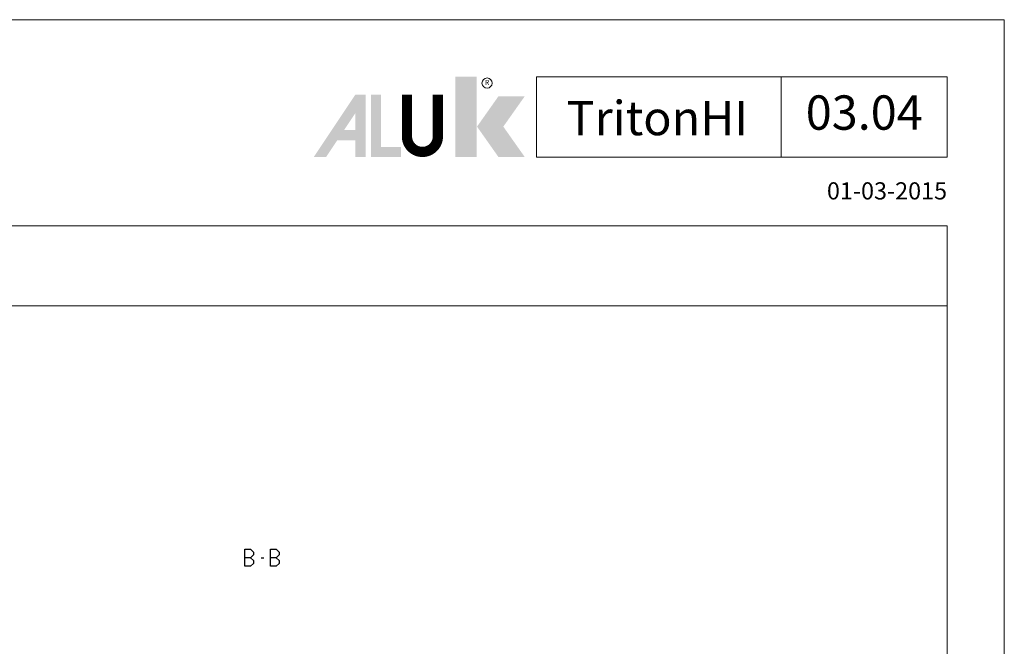
# Model space of a CAD drawing. Units: millimetres. Extents: x -1817 to 21, y -1445 to 1008.
# Drawn here: x -151 to 21, y 310 to 419 of the extents above; entities that cross this region are included whole.
import ezdxf
from ezdxf.enums import TextEntityAlignment as Align

# ---------------------------------------------------------------- set-up
doc = ezdxf.new("R2010")
doc.units = ezdxf.units.MM
doc.header["$LTSCALE"] = 0.838525
for name, color, linetype, lineweight in [('Brand', 7, 'Continuous', 5), ('Frame Border', 1, 'Continuous', 5), ('PROFIL', 7, 'Continuous', 5), ('System', 7, 'Continuous', 5)]:
    doc.layers.add(name, color=color, linetype=linetype, lineweight=lineweight)
doc.styles.add('RD', font='ROMAND.SHX', dxfattribs={"height": 3})
doc.styles.get("Standard").update_dxf_attribs({"font": 'txt.shx', "oblique": 1})

# ---------------------------------------------------------------- blocks, each defined once
blk = doc.blocks.new('NMD')
at = {"layer": 'System', "lineweight": 5}
blk.add_line((-19.501, -12), (-19.501, -5), dxfattribs=at)
blk.add_lwpolyline([(-5, -12), (-40.904, -12), (-40.904, -5), (-5, -5)], close=True, dxfattribs=at)
at = {"layer": 'System', "lineweight": 5, "const_width": 0.894}
blk.add_lwpolyline([(-49.53, -6.56), (-49.53, -10.201, -1), (-52.233, -10.201), (-52.233, -6.56)], format="xyb", dxfattribs=at)
at = {"layer": 'System', "color": 1, "lineweight": 5}
blk.add_circle((-45.23, -5.533), 0.442, dxfattribs=at)
for points in [[(-48.011, -4.963), (-46.134, -4.963), (-48.011, -12), (-46.134, -12)], [(-44.229, -6.683), (-41.93, -6.683), (-46.106, -9.341), (-43.807, -9.341)], [(-46.106, -9.341), (-43.807, -9.341), (-44.229, -12), (-41.93, -12)]]:
    blk.add_solid(points, dxfattribs=at)
at = {"layer": 'System', "lineweight": 5}
for points in [[(-60.382, -12), (-59.309, -12), (-56.755, -6.56), (-56.734, -8.138)], [(-56.755, -6.56), (-56.734, -8.138), (-55.84, -6.56), (-55.84, -12)], [(-55.383, -6.56), (-54.489, -6.56), (-55.383, -12), (-54.489, -11.106)], [(-56.734, -12), (-55.84, -12), (-56.734, -8.138)], [(-57.73, -9.632), (-58.326, -10.526), (-56.734, -9.632), (-56.734, -10.526)], [(-54.489, -11.106), (-55.383, -12), (-52.769, -11.106), (-52.769, -12)]]:
    blk.add_solid(points, dxfattribs=at)
at = {"layer": 'System', "color": 1, "lineweight": 5}
blk.add_text('R', height=0.444, dxfattribs=at).set_placement((-45.23, -5.533), align=Align.MIDDLE)
at = {"layer": 'System', "lineweight": 5, "style": 'RD'}
for tag, p in [('SYSTEM', (-32.028, -8.5)), ('PAGE', (-12.25, -8.5))]:
    blk.add_attdef(tag, text='', height=3, dxfattribs=at).set_placement(p, align=Align.MIDDLE)
at = {"layer": 'System', "lineweight": 5}
blk.add_attdef('REVISION', text='', height=1.5, dxfattribs=at).set_placement((-5.004, -14.503), align=Align.RIGHT)

msp = doc.modelspace()

# ---------------------------------------------------------------- linework, layer by layer
at = {"color": 7, "linetype": 'Continuous'}
for p, q in [((-111.67495, 323.47917), (-111.67495, 326.47917)), ((-111.67495, 326.47917), (-110.68192, 326.47917)), ((-110.68192, 326.47917), (-110.17037, 325.96917)), ((-110.17037, 325.48917), (-110.68192, 324.97917)), ((-110.17037, 325.96917), (-110.17037, 325.48917)), ((-107.17811, 323.47917), (-107.17811, 326.47917)), ((-107.17811, 326.47917), (-106.18509, 326.47917)), ((-106.18509, 326.47917), (-105.67353, 325.96917)), ((-105.67353, 325.48917), (-106.18509, 324.97917)), ((-105.67353, 325.96917), (-105.67353, 325.48917)), ((-110.68192, 324.97917), (-111.67495, 324.97917)), ((-110.68192, 324.97917), (-110.17037, 324.46917)), ((-110.17037, 323.98917), (-110.68192, 323.47917)), ((-110.17037, 324.46917), (-110.17037, 323.98917)), ((-108.85107, 324.97917), (-108.34526, 324.97917)), ((-106.18509, 324.97917), (-107.17811, 324.97917)), ((-106.18509, 324.97917), (-105.67353, 324.46917)), ((-105.67353, 323.98917), (-106.18509, 323.47917)), ((-105.67353, 324.46917), (-105.67353, 323.98917)), ((-110.68192, 323.47917), (-111.67495, 323.47917)), ((-106.18509, 323.47917), (-107.17811, 323.47917))]:
    msp.add_line(p, q, dxfattribs=at)
at = {"lineweight": 5}
msp.add_lwpolyline([(11.13623, 382.98791), (-388.86377, 382.98791), (-388.86377, 368.98791), (11.13623, 368.98791)], close=True, dxfattribs=at)
at = {"layer": 'Frame Border', "lineweight": 5}
msp.add_lwpolyline([(-398.86377, -175.01209), (-398.86377, 418.98791), (21.13623, 418.98791), (21.13623, -175.01209), (-398.86377, -175.01209)], close=True, dxfattribs=at)
at = {"layer": 'PROFIL', "color": 252, "lineweight": 5}
msp.add_lwpolyline([(-388.86377, 368.98791), (11.13623, 368.98791), (11.13623, -151.01209), (-388.86377, -151.01209)], close=True, dxfattribs=at)
at = {"layer": 'PROFIL', "lineweight": 5}
msp.add_lwpolyline([(-388.86377, 368.98791), (11.13623, 368.98791), (11.13623, -151.01209), (-388.86377, -151.01209)], close=True, dxfattribs=at)

# ---------------------------------------------------------------- block references
at = {"layer": 'Brand', "lineweight": 5}
ref = msp.add_blockref('NMD', (21.13623, 418.98791), dxfattribs=dict(at, xscale=2, yscale=2, zscale=2))
ref.add_attrib('SERIE', 'TritonHI', dxfattribs={"lineweight": 5, "height": 6, "style": 'RD'}).set_placement((-39.55769, 398.80422), align=Align.CENTER)
ref.add_attrib('PAG', '03.04', dxfattribs={"lineweight": 5, "height": 6, "style": 'RD'}).set_placement((-3.36377, 401.98791), align=Align.MIDDLE)
ref.add_attrib('REVISIONE', '01-03-2015', dxfattribs={"lineweight": 5, "height": 3}).set_placement((11.12809, 387.58147), align=Align.RIGHT)

doc.saveas('drawing.dxf')
